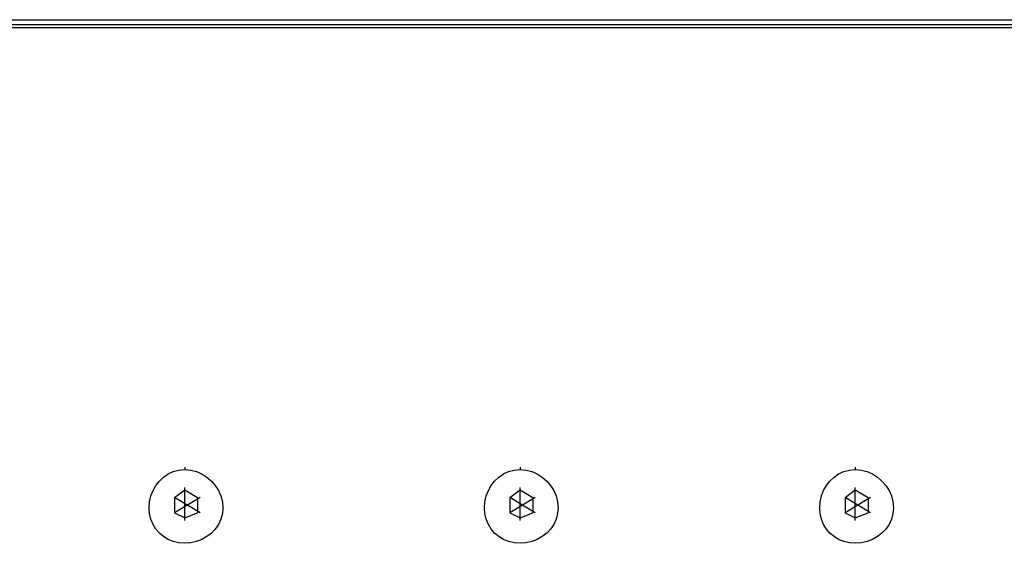
# Model space of a CAD drawing. Extents: x 2410 to 3910, y 0 to 2000.
# Drawn here: x 2727 to 2775, y 1195 to 1220 of the extents above; entities that cross this region are included whole.
import ezdxf

# ---------------------------------------------------------------- set-up
doc = ezdxf.new("R2010")
doc.units = 0
doc.header["$MEASUREMENT"] = 0
doc.layers.get('0').update_dxf_attribs({"linetype": 'CONTINUOUS'})

# ---------------------------------------------------------------- blocks, each defined once
blk = doc.blocks.new('A$C524C6CA6')
for points in [[(0.07167, 0.99), (3.825, 0.99)], [(0.07167, 0.9875), (3.825, 0.9875)], [(1.28, 0.98833), (0.07667, 0.98833)], [(0.76833, 0.84333), (0.76833, 0.8425), (0.76833, 0.8425), (0.7703, 0.84233), (0.77219, 0.84184), (0.77397, 0.84106), (0.77561, 0.84002), (0.77708, 0.83875), (0.77835, 0.83728), (0.77939, 0.83564), (0.78017, 0.83386), (0.78066, 0.83197), (0.78083, 0.83), (0.78083, 0.83), (0.78066, 0.82805), (0.78017, 0.82623), (0.77939, 0.82454), (0.77835, 0.82301), (0.77708, 0.82167), (0.77561, 0.82052), (0.77397, 0.81959), (0.77219, 0.81891), (0.7703, 0.81848), (0.76833, 0.81833), (0.76833, 0.81833), (0.76639, 0.81848), (0.76456, 0.81891), (0.76287, 0.81959), (0.76135, 0.82052), (0.76, 0.82167), (0.75885, 0.82301), (0.75793, 0.82454), (0.75724, 0.82623), (0.75681, 0.82805), (0.75667, 0.83), (0.75667, 0.83), (0.75681, 0.83197), (0.75724, 0.83386), (0.75793, 0.83564), (0.75885, 0.83728), (0.76, 0.83875), (0.76135, 0.84002), (0.76287, 0.84106), (0.76456, 0.84184), (0.76639, 0.84233), (0.76833, 0.8425)], [(0.87833, 0.84333), (0.87833, 0.8425), (0.87833, 0.8425), (0.8803, 0.84233), (0.88219, 0.84184), (0.88397, 0.84106), (0.88561, 0.84002), (0.88708, 0.83875), (0.88835, 0.83728), (0.88939, 0.83564), (0.89017, 0.83386), (0.89066, 0.83197), (0.89083, 0.83), (0.89083, 0.83), (0.89066, 0.82805), (0.89017, 0.82623), (0.88939, 0.82454), (0.88835, 0.82301), (0.88708, 0.82167), (0.88561, 0.82052), (0.88397, 0.81959), (0.88219, 0.81891), (0.8803, 0.81848), (0.87833, 0.81833), (0.87833, 0.81833), (0.87639, 0.81848), (0.87456, 0.81891), (0.87287, 0.81959), (0.87135, 0.82052), (0.87, 0.82167), (0.86885, 0.82301), (0.86793, 0.82454), (0.86724, 0.82623), (0.86681, 0.82805), (0.86667, 0.83), (0.86667, 0.83), (0.86681, 0.83197), (0.86724, 0.83386), (0.86793, 0.83564), (0.86885, 0.83728), (0.87, 0.83875), (0.87135, 0.84002), (0.87287, 0.84106), (0.87456, 0.84184), (0.87639, 0.84233), (0.87833, 0.8425)], [(0.98833, 0.84333), (0.98833, 0.8425), (0.98833, 0.8425), (0.9903, 0.84233), (0.99219, 0.84184), (0.99397, 0.84106), (0.99561, 0.84002), (0.99708, 0.83875), (0.99835, 0.83728), (0.99939, 0.83564), (1.00017, 0.83386), (1.00066, 0.83197), (1.00083, 0.83), (1.00083, 0.83), (1.00066, 0.82805), (1.00017, 0.82623), (0.99939, 0.82454), (0.99835, 0.82301), (0.99708, 0.82167), (0.99561, 0.82052), (0.99397, 0.81959), (0.99219, 0.81891), (0.9903, 0.81848), (0.98833, 0.81833), (0.98833, 0.81833), (0.98639, 0.81848), (0.98456, 0.81891), (0.98287, 0.81959), (0.98135, 0.82052), (0.98, 0.82167), (0.97885, 0.82301), (0.97793, 0.82454), (0.97724, 0.82623), (0.97681, 0.82805), (0.97667, 0.83), (0.97667, 0.83), (0.97681, 0.83197), (0.97724, 0.83386), (0.97793, 0.83564), (0.97885, 0.83728), (0.98, 0.83875), (0.98135, 0.84002), (0.98287, 0.84106), (0.98456, 0.84184), (0.98639, 0.84233), (0.98833, 0.8425)], [(0.76833, 0.8425), (0.7703, 0.84233), (0.77219, 0.84184), (0.77397, 0.84106), (0.77561, 0.84002), (0.77708, 0.83875), (0.77835, 0.83728), (0.77939, 0.83564), (0.78017, 0.83386), (0.78066, 0.83197), (0.78083, 0.83), (0.78083, 0.83), (0.78066, 0.82805), (0.78017, 0.82623), (0.77939, 0.82454), (0.77835, 0.82301), (0.77708, 0.82167), (0.77561, 0.82052), (0.77397, 0.81959), (0.77219, 0.81891), (0.7703, 0.81848), (0.76833, 0.81833), (0.76833, 0.81833), (0.76639, 0.81848), (0.76456, 0.81891), (0.76287, 0.81959), (0.76135, 0.82052), (0.76, 0.82167), (0.75885, 0.82301), (0.75793, 0.82454), (0.75724, 0.82623), (0.75681, 0.82805), (0.75667, 0.83), (0.75667, 0.83), (0.75681, 0.83197), (0.75724, 0.83386), (0.75793, 0.83564), (0.75885, 0.83728), (0.76, 0.83875), (0.76135, 0.84002), (0.76287, 0.84106), (0.76456, 0.84184), (0.76639, 0.84233), (0.76833, 0.8425)], [(0.87833, 0.8425), (0.8803, 0.84233), (0.88219, 0.84184), (0.88397, 0.84106), (0.88561, 0.84002), (0.88708, 0.83875), (0.88835, 0.83728), (0.88939, 0.83564), (0.89017, 0.83386), (0.89066, 0.83197), (0.89083, 0.83), (0.89083, 0.83), (0.89066, 0.82805), (0.89017, 0.82623), (0.88939, 0.82454), (0.88835, 0.82301), (0.88708, 0.82167), (0.88561, 0.82052), (0.88397, 0.81959), (0.88219, 0.81891), (0.8803, 0.81848), (0.87833, 0.81833), (0.87833, 0.81833), (0.87639, 0.81848), (0.87456, 0.81891), (0.87287, 0.81959), (0.87135, 0.82052), (0.87, 0.82167), (0.86885, 0.82301), (0.86793, 0.82454), (0.86724, 0.82623), (0.86681, 0.82805), (0.86667, 0.83), (0.86667, 0.83), (0.86681, 0.83197), (0.86724, 0.83386), (0.86793, 0.83564), (0.86885, 0.83728), (0.87, 0.83875), (0.87135, 0.84002), (0.87287, 0.84106), (0.87456, 0.84184), (0.87639, 0.84233), (0.87833, 0.8425)], [(0.98833, 0.8425), (0.9903, 0.84233), (0.99219, 0.84184), (0.99397, 0.84106), (0.99561, 0.84002), (0.99708, 0.83875), (0.99835, 0.83728), (0.99939, 0.83564), (1.00017, 0.83386), (1.00066, 0.83197), (1.00083, 0.83), (1.00083, 0.83), (1.00066, 0.82805), (1.00017, 0.82623), (0.99939, 0.82454), (0.99835, 0.82301), (0.99708, 0.82167), (0.99561, 0.82052), (0.99397, 0.81959), (0.99219, 0.81891), (0.9903, 0.81848), (0.98833, 0.81833), (0.98833, 0.81833), (0.98639, 0.81848), (0.98456, 0.81891), (0.98287, 0.81959), (0.98135, 0.82052), (0.98, 0.82167), (0.97885, 0.82301), (0.97793, 0.82454), (0.97724, 0.82623), (0.97681, 0.82805), (0.97667, 0.83), (0.97667, 0.83), (0.97681, 0.83197), (0.97724, 0.83386), (0.97793, 0.83564), (0.97885, 0.83728), (0.98, 0.83875), (0.98135, 0.84002), (0.98287, 0.84106), (0.98456, 0.84184), (0.98639, 0.84233), (0.98833, 0.8425)], [(0.765, 0.83333), (0.76833, 0.83583)], [(0.76833, 0.82583), (0.76833, 0.83667)], [(0.76833, 0.83583), (0.7725, 0.83333)], [(0.875, 0.83333), (0.87833, 0.83583)], [(0.87833, 0.82583), (0.87833, 0.83667)], [(0.87833, 0.83583), (0.8825, 0.83333)], [(0.985, 0.83333), (0.98833, 0.83583)], [(0.98833, 0.82583), (0.98833, 0.83667)], [(0.98833, 0.83583), (0.9925, 0.83333)], [(0.77333, 0.82833), (0.765, 0.83333)], [(0.77333, 0.83333), (0.765, 0.82833)], [(0.765, 0.83333), (0.765, 0.82833)], [(0.7725, 0.83333), (0.7725, 0.82833)], [(0.88333, 0.82833), (0.875, 0.83333)], [(0.88333, 0.83333), (0.875, 0.82833)], [(0.875, 0.83333), (0.875, 0.82833)], [(0.8825, 0.83333), (0.8825, 0.82833)], [(0.99333, 0.82833), (0.985, 0.83333)], [(0.99333, 0.83333), (0.985, 0.82833)], [(0.985, 0.83333), (0.985, 0.82833)], [(0.9925, 0.83333), (0.9925, 0.82833)], [(0.765, 0.82833), (0.76833, 0.82667)], [(0.76833, 0.82667), (0.7725, 0.82833)], [(0.875, 0.82833), (0.87833, 0.82667)], [(0.87833, 0.82667), (0.8825, 0.82833)], [(0.985, 0.82833), (0.98833, 0.82667)], [(0.98833, 0.82667), (0.9925, 0.82833)]]:
    blk.add_lwpolyline(points)

msp = doc.modelspace()

# ---------------------------------------------------------------- block references
at = {"xscale": 150.0127277092952, "yscale": 150.0127277092952, "zscale": 150.0127277092952}
msp.add_blockref('A$C524C6CA6', (2619.389, 1071.941), dxfattribs=at)

doc.saveas('drawing.dxf')
